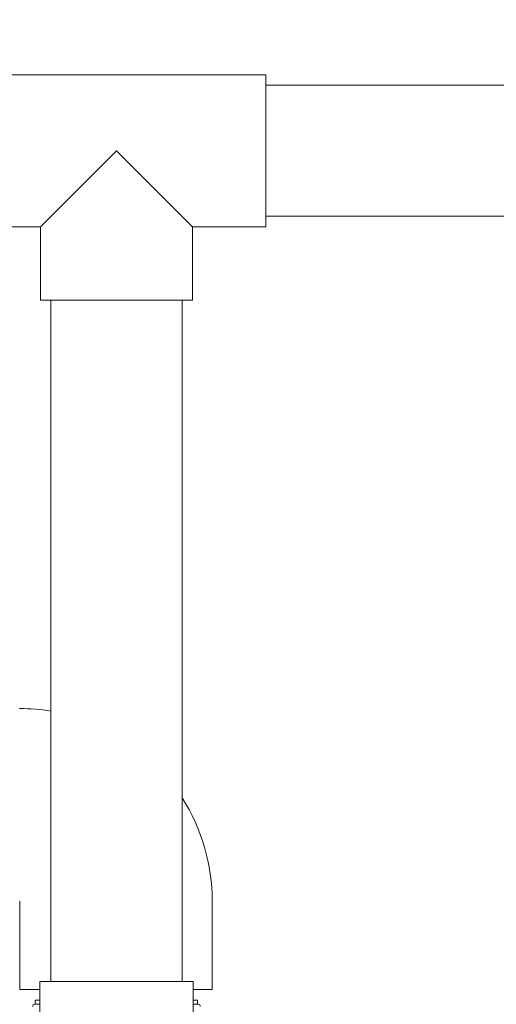
# Model space of a CAD drawing. Units: millimetres. Extents: x -18669 to 2344, y -9103 to 5756.
# Drawn here: x -6837 to -6656, y -4269 to -3894 of the extents above; entities that cross this region are included whole.
import ezdxf

# ---------------------------------------------------------------- set-up
doc = ezdxf.new("R2010")
doc.units = ezdxf.units.MM
doc.header["$LTSCALE"] = 0.02
doc.header["$MEASUREMENT"] = 0
doc.linetypes.add('AUSGEZOGEN', pattern=[0])
doc.layers.add('INOWA', color=7, linetype='AUSGEZOGEN', lineweight=15)
doc.styles.add('ROMANS8', font='arial.ttf', dxfattribs={"width": 0.7})
doc.dimstyles.new('MO', dxfattribs={"dimscale": 70, "dimtxt": 1, "dimasz": 1, "dimexe": 0, "dimexo": 0, "dimgap": 0.5, "dimtad": 1, "dimdec": 0, "dimlfac": 0.1, "dimzin": 0, "dimdsep": 46, "dimtxsty": 'ROMANS8', "dimcen": 0.09, "dimclrt": 256, "dimadec": 0, "dimazin": 0, "dimtfac": 1, "dimtdec": 0, "dimtix": 1, "dimtmove": 2, "dimatfit": 3, "dimfxl": 1, "dimtolj": 1, "dimtzin": 0, "dimarcsym": 0})

# ---------------------------------------------------------------- blocks, each defined once
blk = doc.blocks.new('*D7')
at = {"layer": 'DEFPOINTS', "color": 0, "ltscale": 100, "transparency": 16777216}
for p in [(-5453.05, -3586.68), (-6957.54, -3999.45), (-5453.05, -4086.06)]:
    blk.add_point(p, dxfattribs=at)
at = {"layer": 'INOWA', "color": 0, "lineweight": -2, "ltscale": 100, "transparency": 16777216}
for p, q in [((-6957.54, -3999.45), (-6957.54, -3586.68)), ((-6887.54, -3586.68), (-5523.05, -3586.68)), ((-5453.05, -4086.06), (-5453.05, -3586.68))]:
    blk.add_line(p, q, dxfattribs=at)
at = {"layer": 'INOWA', "color": 0, "ltscale": 100, "transparency": 16777216}
for points in [[(-6887.54, -3575.01), (-6887.54, -3598.35), (-6957.54, -3586.68)], [(-5523.05, -3575.01), (-5523.05, -3598.35), (-5453.05, -3586.68)]]:
    blk.add_solid(points, dxfattribs=at)
at = {"layer": 'INOWA', "ltscale": 100, "transparency": 16777216, "insert": (-6205.3, -3515.94), "char_height": 70, "attachment_point": 5, "style": 'ROMANS8'}
blk.add_mtext('\\A1;150', dxfattribs=at)
blk = doc.blocks.new('A$C6b4ea29c')
at = {"linetype": 'Continuous', "lineweight": 9, "ltscale": 200}
for p, q in [((-1698.86, 471.68), (-1812.86, 471.68)), ((-1698.86, 413.68), (-1698.86, 471.68)), ((-1698.86, 467.68), (-1552.74, 467.68)), ((-1755.86, 442.68), (-1784.86, 413.68)), ((-1726.86, 413.68), (-1755.86, 442.68)), ((-1698.86, 417.68), (-1552.74, 417.68)), ((-1784.86, 413.68), (-1812.86, 413.68)), ((-1784.86, 413.68), (-1784.86, 385.68)), ((-1726.86, 413.68), (-1726.86, 385.68)), ((-1698.86, 413.68), (-1726.86, 413.68)), ((-1784.86, 385.68), (-1726.86, 385.68)), ((-1780.86, 385.68), (-1780.86, 125.7)), ((-1730.86, 385.68), (-1730.86, 125.7)), ((-1792.76, 156.4), (-1792.76, 122.7)), ((-1719.36, 156.4), (-1719.36, 122.7)), ((-1785.11, 125.7), (-1726.61, 125.7)), ((-1785.11, 125.7), (-1785.11, 98.05)), ((-1726.61, 125.7), (-1726.61, 98.05)), ((-1792.76, 122.7), (-1785.11, 122.7)), ((-1726.61, 122.7), (-1719.36, 122.7)), ((-1787.01, 117.06), (-1785.11, 117.06)), ((-1786.81, 118.6), (-1785.11, 118.6)), ((-1786.81, 118.6), (-1786.81, 117.06)), ((-1726.61, 118.6), (-1724.91, 118.6)), ((-1726.61, 117.06), (-1724.71, 117.06)), ((-1724.91, 118.6), (-1724.91, 117.06))]:
    blk.add_line(p, q, dxfattribs=at)
for centre, radius, start, end in [((-1792.86, 156.4), 73.5, 80.6035, 90), ((-1792.86, 156.4), 73.5, 0, 32.4844), ((-1787.01, 116.26), 0.8, 90, 180), ((-1724.71, 116.26), 0.8, 0, 90)]:
    blk.add_arc(centre, radius, start, end, dxfattribs=at)

msp = doc.modelspace()

# ---------------------------------------------------------------- block references
at = {"layer": 'INOWA'}
msp.add_blockref('A$C6b4ea29c', (-5044.52, -4386.39), dxfattribs=at)

# ---------------------------------------------------------------- dimensions: what is measured, and where the dimension line sits
at = {"layer": 'INOWA', "ltscale": 100}
dim = msp.add_linear_dim(base=(-5453.05, -3586.68), p1=(-6957.54, -3999.45), p2=(-5453.05, -4086.06), dimstyle='MO', dxfattribs=at)
dim.commit()
dim.dimension.update_dxf_attribs({"geometry": '*D7', "text_midpoint": (-6205.3, -3515.94)})

doc.saveas('drawing.dxf')
